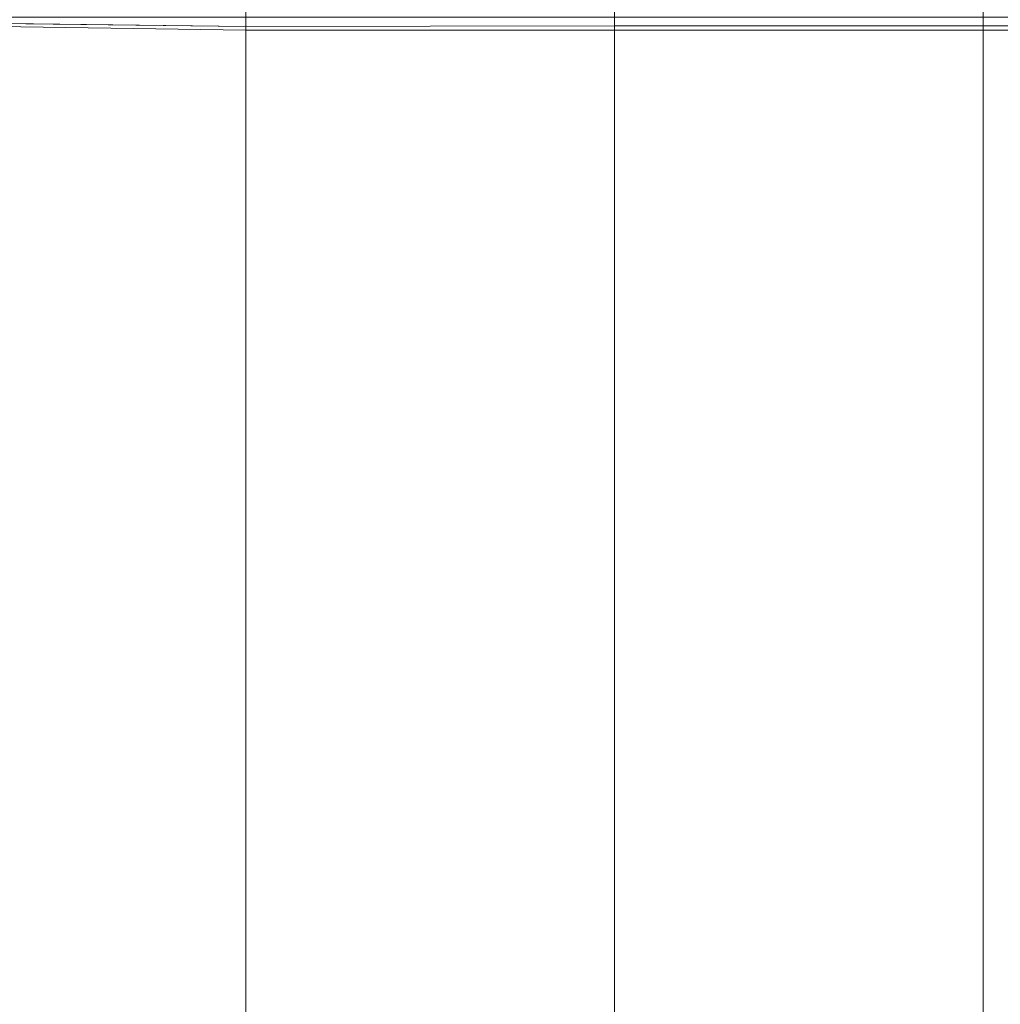
# Model space of a CAD drawing. Units: inches. Extents: x -21.7 to 21.6, y -43.3 to 43.3.
# Drawn here: x -12.9 to -10.2, y -35 to -32.4 of the extents above; entities that cross this region are included whole.
import ezdxf

# ---------------------------------------------------------------- set-up
doc = ezdxf.new("R2010")
doc.units = ezdxf.units.IN
doc.header["$MEASUREMENT"] = 0
doc.layers.add('SEAT-CUSHIONFABRIC', color=5, linetype='Continuous', lineweight=9)
doc.layers.add('SEAT-SEATFABRIC', color=5, linetype='Continuous', lineweight=9)

msp = doc.modelspace()

# ---------------------------------------------------------------- linework, layer by layer
at = {"layer": 'SEAT-CUSHIONFABRIC'}
for points, invisible_edges in [([(-12.2588, -32.2906, 20.8169), (-12.2588, -32.404, 21.6147), (-11.2588, -31.8307, 21.1795)], 14), ([(-11.2588, -31.8307, 21.1795), (-12.2588, -32.404, 21.6147), (-11.2588, -31.8967, 21.7628)], 3), ([(-11.2588, -31.8967, 21.7628), (-12.2588, -32.404, 21.6147), (-11.2588, -31.9728, 22.3573)], 3), ([(-12.2588, -32.5308, 22.4257), (-11.2588, -31.9728, 22.3573), (-12.2588, -32.404, 21.6147)], 3), ([(-11.2588, -31.9728, 22.3573), (-12.2588, -32.5308, 22.4257), (-11.2588, -32.0553, 22.9382)], 3), ([(-11.2588, -32.0553, 22.9382), (-12.2588, -32.5308, 22.4257), (-12.2588, -32.666, 23.2259)], 13), ([(-11.2588, -32.0553, 22.9382), (-12.2588, -32.666, 23.2259), (-11.2588, -32.1465, 23.5283)], 3), ([(-8.2588, -32.2021, 26.8801), (-8.2588, -32.0677, 26.2701), (-10.2588, -32.4191, 26.5016)], 14), ([(-10.2588, -32.4191, 26.5016), (-8.2588, -32.0677, 26.2701), (-10.2588, -32.2945, 25.9155)], 3), ([(-12.2588, -32.666, 23.2259), (-12.2588, -32.8108, 24.0274), (-11.2588, -32.1465, 23.5283)], 14), ([(-11.2588, -32.2437, 24.1101), (-11.2588, -32.1465, 23.5283), (-12.2588, -32.8108, 24.0274)], 14), ([(-12.2588, -32.1882, 20.0022), (-12.4037, -32.2685, 19.5629), (-12.392, -32.4017, 20.6739)], 15), ([(-12.2588, -32.1882, 20.0022), (-12.392, -32.4017, 20.6739), (-12.2588, -32.2906, 20.8169)], 3), ([(-10.2588, -32.1773, 25.3277), (-11.2588, -32.3482, 24.695), (-11.2588, -32.4589, 25.2776)], 13), ([(-11.2588, -32.4589, 25.2776), (-10.2588, -32.2945, 25.9155), (-10.2588, -32.1773, 25.3277)], 13), ([(-10.2588, -32.4191, 26.5016), (-10.2588, -32.5511, 27.0862), (-8.2588, -32.2021, 26.8801)], 14), ([(-8.2588, -32.2021, 26.8801), (-10.2588, -32.5511, 27.0862), (-8.2588, -32.3457, 27.488)], 3), ([(-11.2588, -32.3482, 24.695), (-11.2588, -32.2437, 24.1101), (-12.2588, -32.8108, 24.0274)], 14), ([(-12.4037, -32.2685, 19.5629), (-12.5586, -32.3394, 19.0406), (-12.5213, -32.4805, 20.3523)], 15), ([(-12.4037, -32.2685, 19.5629), (-12.5213, -32.4805, 20.3523), (-12.392, -32.4017, 20.6739)], 15), ([(-13.2588, -32.3499, 16.1947), (-12.2588, -32.2743, 16.0666), (-12.2588, -32.3966, 16.0406)], 12), ([(-12.9659, -32.3483, 16.8067), (-12.8878, -32.4163, 17.7177), (-12.8264, -32.2952, 16.8688)], 15), ([(-12.7141, -32.2999, 17.6345), (-12.8264, -32.2952, 16.8688), (-12.8878, -32.4163, 17.7177)], 15), ([(-12.392, -32.4017, 20.6739), (-12.2588, -32.404, 21.6147), (-12.2588, -32.2906, 20.8169)], 13), ([(-10.2588, -32.2945, 25.9155), (-11.2588, -32.4589, 25.2776), (-11.2588, -32.5759, 25.8585)], 13), ([(-11.2588, -32.5759, 25.8585), (-10.2588, -32.4191, 26.5016), (-10.2588, -32.2945, 25.9155)], 13), ([(-12.8878, -32.4163, 17.7177), (-12.7581, -32.4564, 18.7049), (-12.7141, -32.2999, 17.6345)], 15), ([(-12.6413, -32.3204, 18.3139), (-12.7141, -32.2999, 17.6345), (-12.7581, -32.4564, 18.7049)], 15), ([(-12.7581, -32.4564, 18.7049), (-12.5586, -32.3394, 19.0406), (-12.6413, -32.3204, 18.3139)], 15), ([(-12.2588, -32.3966, 16.0406), (-13.2588, -32.3812, 16.1881), (-13.2588, -32.3499, 16.1947)], 12), ([(13.066, -32.3306, 15.7846), (13.066, -32.3811, 15.7939), (-13.0088, -32.3811, 15.7939), (-13.0088, -32.3306, 15.7846)], 10), ([(-12.687, -32.5703, 19.9175), (-12.5586, -32.3394, 19.0406), (-12.7581, -32.4564, 18.7049)], 15), ([(-12.5213, -32.4805, 20.3523), (-12.5586, -32.3394, 19.0406), (-12.687, -32.5703, 19.9175)], 15), ([(-12.2588, -32.8108, 24.0274), (-12.2588, -32.9648, 24.8313), (-11.2588, -32.3482, 24.695)], 14), ([(-11.2588, -32.4589, 25.2776), (-11.2588, -32.3482, 24.695), (-12.2588, -32.9648, 24.8313)], 14), ([(-8.2588, -32.3457, 27.488), (-10.2588, -32.5511, 27.0862), (-10.2588, -32.6905, 27.6695)], 13), ([(-8.2588, -32.3457, 27.488), (-10.2588, -32.6905, 27.6695), (-8.2588, -32.4982, 28.0927)], 3), ([(-12.2588, -32.3966, 16.0406), (-12.2588, -32.3863, 15.9924), (-13.2588, -32.3743, 16.1558)], 12), ([(-13.2588, -32.3743, 16.1558), (-13.2588, -32.3812, 16.1881), (-12.2588, -32.3966, 16.0406)], 12), ([(-12.9409, -32.3782, 16.1039), (-12.8687, -32.531, 16.3919), (-13.0638, -32.4857, 16.4201)], 15), ([(13.066, -32.4097, 16.1566), (13.066, -32.3612, 16.1737), (-13.0088, -32.3612, 16.1737), (-13.0088, -32.4097, 16.1566)], 8), ([(-12.8687, -32.531, 16.3919), (-12.9409, -32.3782, 16.1039), (-12.8349, -32.3794, 16.0865)], 13), ([(-12.7319, -32.6021, 16.4445), (-12.8687, -32.531, 16.3919), (-12.8349, -32.3794, 16.0865)], 15), ([(-12.8349, -32.3794, 16.0865), (-12.6909, -32.3811, 16.063), (-12.7319, -32.6021, 16.4445)], 14), ([(13.066, -32.3811, 15.7939), (13.066, -32.4275, 15.8161), (-13.0088, -32.4275, 15.8161), (-13.0088, -32.3811, 15.7939)], 10), ([(-12.5952, -32.619, 16.3702), (-12.7319, -32.6021, 16.4445), (-12.6909, -32.3811, 16.063)], 15), ([(-12.5468, -32.3829, 16.0395), (-12.5952, -32.619, 16.3702), (-12.6909, -32.3811, 16.063)], 3), ([(-12.4629, -32.505, 16.1251), (-12.5952, -32.619, 16.3702), (-12.5468, -32.3829, 16.0395)], 15), ([(-12.4028, -32.3846, 16.0159), (-12.4629, -32.505, 16.1251), (-12.5468, -32.3829, 16.0395)], 3), ([(-12.5326, -32.699, 21.6881), (-12.392, -32.4017, 20.6739), (-12.5213, -32.4805, 20.3523)], 15), ([(-12.5326, -32.699, 21.6881), (-12.4185, -32.6282, 21.9821), (-12.392, -32.4017, 20.6739)], 15), ([(-12.3585, -32.5232, 16.1023), (-12.4629, -32.505, 16.1251), (-12.4028, -32.3846, 16.0159)], 15), ([(-12.2588, -32.404, 21.6147), (-12.392, -32.4017, 20.6739), (-12.4185, -32.6282, 21.9821)], 15), ([(-12.2588, -32.404, 21.6147), (-12.4185, -32.6282, 21.9821), (-12.2588, -32.5308, 22.4257)], 3), ([(-12.2588, -32.3863, 15.9924), (-12.3585, -32.5232, 16.1023), (-12.4028, -32.3846, 16.0159)], 3), ([(-12.2588, -32.3863, 15.9924), (-12.2588, -32.6273, 16.2671), (-12.3585, -32.5232, 16.1023)], 14), ([(-2.4714, -32.384, 15.9817), (-4.9714, -32.3841, 15.9818), (-12.2588, -32.3966, 16.0406)], 14), ([(-2.4714, -32.384, 15.9817), (-12.2588, -32.3966, 16.0406), (0.0286, -32.384, 15.9816)], 3), ([(-12.2588, -32.3966, 16.0406), (12.316, -32.3966, 16.0406), (0.0286, -32.384, 15.9816)], 14), ([(-12.2588, -32.3966, 16.0406), (-4.9714, -32.3841, 15.9818), (-7.4714, -32.3841, 15.9822)], 13), ([(-7.4714, -32.3841, 15.9822), (-8.2588, -32.3843, 15.9829), (-12.2588, -32.3966, 16.0406)], 14), ([(-10.2588, -32.3845, 15.9839), (-12.2588, -32.3966, 16.0406), (-8.2588, -32.3843, 15.9829)], 3), ([(-10.2588, -32.3845, 15.9839), (-11.2588, -32.3848, 15.9854), (-12.2588, -32.3966, 16.0406)], 14), ([(-12.2588, -32.3863, 15.9924), (-12.2588, -32.3966, 16.0406), (-11.2588, -32.3848, 15.9854)], 2), ([(-11.2588, -32.636, 16.1255), (-12.2588, -32.3863, 15.9924), (-11.2588, -32.3848, 15.9854)], 1), ([(-12.2588, -32.3863, 15.9924), (-11.2588, -32.636, 16.1255), (-12.2588, -32.6468, 16.2893)], 3), ([(-11.2588, -32.3848, 15.9854), (-10.2588, -32.3845, 15.9839), (-10.2588, -32.9221, 16.2127)], 12), ([(-10.2588, -32.9221, 16.2127), (-11.2588, -32.8871, 16.2657), (-11.2588, -32.3848, 15.9854)], 13), ([(-10.2588, -32.3845, 15.9839), (-8.2588, -32.3843, 15.9829), (-8.2588, -32.9643, 16.1737)], 12), ([(-8.2588, -32.9643, 16.1737), (-10.2588, -32.9221, 16.2127), (-10.2588, -32.3845, 15.9839)], 13), ([(13.066, -32.452, 16.1275), (13.066, -32.4097, 16.1566), (-13.0088, -32.4097, 16.1566), (-13.0088, -32.452, 16.1275)], 10), ([(13.066, -32.4275, 15.8161), (13.066, -32.4666, 15.8494), (-13.0088, -32.4666, 15.8494), (-13.0088, -32.4275, 15.8161)], 10), ([(-12.7581, -32.4564, 18.7049), (-12.8878, -32.4163, 17.7177), (-12.9069, -32.5663, 18.6756)], 15), ([(-11.2588, -32.8289, 27.018), (-10.2588, -32.4191, 26.5016), (-11.2588, -32.6994, 26.4393)], 3), ([(-10.2588, -32.5511, 27.0862), (-10.2588, -32.4191, 26.5016), (-11.2588, -32.8289, 27.018)], 14), ([(-11.2588, -32.6994, 26.4393), (-10.2588, -32.4191, 26.5016), (-11.2588, -32.5759, 25.8585)], 3), ([(13.066, -32.4854, 16.0884), (13.066, -32.452, 16.1275), (-13.0088, -32.452, 16.1275), (-13.0088, -32.4854, 16.0884)], 10), ([(-12.9069, -32.5663, 18.6756), (-12.8341, -32.6618, 19.6626), (-12.7581, -32.4564, 18.7049)], 15), ([(-12.8341, -32.6618, 19.6626), (-12.687, -32.5703, 19.9175), (-12.7581, -32.4564, 18.7049)], 15), ([(-11.2588, -32.4589, 25.2776), (-12.2588, -32.9648, 24.8313), (-12.2588, -33.1258, 25.6276)], 13), ([(-12.2588, -33.1258, 25.6276), (-11.2588, -32.5759, 25.8585), (-11.2588, -32.4589, 25.2776)], 13), ([(-12.8687, -32.531, 16.3919), (-12.9547, -32.6673, 16.8591), (-13.0638, -32.4857, 16.4201)], 15), ([(13.066, -32.4666, 15.8494), (13.066, -32.4957, 15.8918), (-13.0088, -32.4957, 15.8918), (-13.0088, -32.4666, 15.8494)], 10), ([(13.066, -32.5075, 16.042), (13.066, -32.4854, 16.0884), (-13.0088, -32.4854, 16.0884), (-13.0088, -32.5075, 16.042)], 10), ([(-12.5213, -32.4805, 20.3523), (-12.687, -32.5703, 19.9175), (-12.6447, -32.7556, 21.3373)], 15), ([(-12.5326, -32.699, 21.6881), (-12.5213, -32.4805, 20.3523), (-12.6447, -32.7556, 21.3373)], 15), ([(-13.0088, -32.5128, 15.9402), (-13.0088, -32.4957, 15.8918), (13.066, -32.4957, 15.8918), (13.066, -32.5128, 15.9402)], 10), ([(13.066, -32.5169, 15.9915), (13.066, -32.5075, 16.042), (-13.0088, -32.5075, 16.042), (-13.0088, -32.5169, 15.9915)], 10), ([(13.066, -32.5128, 15.9402), (13.066, -32.5169, 15.9915), (-13.0088, -32.5169, 15.9915), (-13.0088, -32.5128, 15.9402)], 10), ([(-12.5952, -32.619, 16.3702), (-12.4629, -32.505, 16.1251), (-12.4164, -32.6852, 16.3492)], 15), ([(-12.3585, -32.5232, 16.1023), (-12.4164, -32.6852, 16.3492), (-12.4629, -32.505, 16.1251)], 15), ([(-10.2588, -32.6905, 27.6695), (-10.2588, -32.8371, 28.2494), (-8.2588, -32.4982, 28.0927)], 14), ([(-8.2588, -32.4982, 28.0927), (-10.2588, -32.8371, 28.2494), (-8.2588, -32.6609, 28.6972)], 3), ([(-12.7704, -32.7799, 16.9277), (-12.9547, -32.6673, 16.8591), (-12.8687, -32.531, 16.3919)], 15), ([(-12.8687, -32.531, 16.3919), (-12.7319, -32.6021, 16.4445), (-12.7704, -32.7799, 16.9277)], 15), ([(-12.2588, -32.5308, 22.4257), (-12.4203, -32.9102, 23.588), (-12.2588, -32.666, 23.2259)], 3), ([(-12.4185, -32.6282, 21.9821), (-12.4203, -32.9102, 23.588), (-12.2588, -32.5308, 22.4257)], 15), ([(-12.4164, -32.6852, 16.3492), (-12.3585, -32.5232, 16.1023), (-12.2588, -32.6273, 16.2671)], 15), ([(-13.0009, -32.7821, 19.5195), (-12.8341, -32.6618, 19.6626), (-12.9069, -32.5663, 18.6756)], 15), ([(-11.2588, -32.9644, 27.594), (-10.2588, -32.5511, 27.0862), (-11.2588, -32.8289, 27.018)], 3), ([(-10.2588, -32.5511, 27.0862), (-11.2588, -32.9644, 27.594), (-10.2588, -32.6905, 27.6695)], 3), ([(-12.687, -32.5703, 19.9175), (-12.8341, -32.6618, 19.6626), (-12.8156, -32.8553, 20.9197)], 15), ([(-12.8156, -32.8553, 20.9197), (-12.6447, -32.7556, 21.3373), (-12.687, -32.5703, 19.9175)], 15), ([(-11.2588, -32.5759, 25.8585), (-12.2588, -33.1258, 25.6276), (-12.2588, -33.2953, 26.4251)], 13), ([(-12.2588, -33.2953, 26.4251), (-11.2588, -32.6994, 26.4393), (-11.2588, -32.5759, 25.8585)], 13), ([(-12.6312, -32.9025, 17.0491), (-12.7704, -32.7799, 16.9277), (-12.7319, -32.6021, 16.4445)], 15), ([(-12.6312, -32.9025, 17.0491), (-12.7319, -32.6021, 16.4445), (-12.5952, -32.619, 16.3702)], 15), ([(-12.6312, -32.9025, 17.0491), (-12.5952, -32.619, 16.3702), (-12.4896, -32.9464, 16.9501)], 15), ([(-12.5952, -32.619, 16.3702), (-12.4164, -32.6852, 16.3492), (-12.4896, -32.9464, 16.9501)], 15), ([(-12.5654, -32.9183, 22.755), (-12.4203, -32.9102, 23.588), (-12.4185, -32.6282, 21.9821)], 15), ([(-12.5654, -32.9183, 22.755), (-12.4185, -32.6282, 21.9821), (-12.5326, -32.699, 21.6881)], 15), ([(-12.4164, -32.6852, 16.3492), (-12.2588, -32.6273, 16.2671), (-12.2588, -32.9072, 16.5862)], 13), ([(-11.2588, -32.636, 16.1255), (-11.2588, -32.8871, 16.2657), (-12.2588, -32.6468, 16.2893)], 14), ([(-11.2588, -32.8871, 16.2657), (-12.2588, -32.9072, 16.5862), (-12.2588, -32.6468, 16.2893)], 13), ([(-12.9555, -32.9429, 20.6483), (-12.8341, -32.6618, 19.6626), (-13.0009, -32.7821, 19.5195)], 15), ([(-12.8341, -32.6618, 19.6626), (-12.9555, -32.9429, 20.6483), (-12.8156, -32.8553, 20.9197)], 15), ([(-12.8939, -32.9359, 17.6219), (-12.9547, -32.6673, 16.8591), (-12.7704, -32.7799, 16.9277)], 15), ([(-12.4203, -32.9102, 23.588), (-12.2588, -32.8108, 24.0274), (-12.2588, -32.666, 23.2259)], 13), ([(-8.2588, -32.6609, 28.6972), (-10.2588, -32.8371, 28.2494), (-10.2588, -32.9918, 28.8286)], 13), ([(-8.2588, -32.6609, 28.6972), (-10.2588, -32.9918, 28.8286), (-8.2588, -32.8326, 29.2964)], 3), ([(-12.6447, -32.7556, 21.3373), (-12.5654, -32.9183, 22.755), (-12.5326, -32.699, 21.6881)], 15), ([(-12.4164, -32.6852, 16.3492), (-12.3698, -33.0726, 17.0666), (-12.4896, -32.9464, 16.9501)], 15), ([(-12.4164, -32.6852, 16.3492), (-12.2588, -32.9072, 16.5862), (-12.3698, -33.0726, 17.0666)], 15), ([(-11.2588, -32.6994, 26.4393), (-12.2588, -33.2953, 26.4251), (-11.2588, -32.8289, 27.018)], 3), ([(-10.2588, -32.6905, 27.6695), (-11.2588, -32.9644, 27.594), (-11.2588, -33.1071, 28.172)], 13), ([(-10.2588, -32.6905, 27.6695), (-11.2588, -33.1071, 28.172), (-10.2588, -32.8371, 28.2494)], 3), ([(-12.7704, -32.7799, 16.9277), (-12.7913, -33.0576, 17.7987), (-12.8939, -32.9359, 17.6219)], 15), ([(-12.6447, -32.7556, 21.3373), (-12.8156, -32.8553, 20.9197), (-12.7514, -33.1194, 22.7505)], 15), ([(-12.6836, -33.1133, 17.7389), (-12.7913, -33.0576, 17.7987), (-12.7704, -32.7799, 16.9277)], 15), ([(-12.6312, -32.9025, 17.0491), (-12.6836, -33.1133, 17.7389), (-12.7704, -32.7799, 16.9277)], 15), ([(-12.5654, -32.9183, 22.755), (-12.6447, -32.7556, 21.3373), (-12.7514, -33.1194, 22.7505)], 15), ([(-12.3759, -33.1728, 25.2016), (-12.2588, -32.8108, 24.0274), (-12.4203, -32.9102, 23.588)], 15), ([(-12.3759, -33.1728, 25.2016), (-12.2588, -32.9648, 24.8313), (-12.2588, -32.8108, 24.0274)], 13), ([(-11.2588, -32.9644, 27.594), (-11.2588, -32.8289, 27.018), (-12.2588, -33.4733, 27.2233)], 14), ([(-12.2588, -33.4733, 27.2233), (-11.2588, -32.8289, 27.018), (-12.2588, -33.2953, 26.4251)], 3), ([(-10.2588, -32.9918, 28.8286), (-10.2588, -33.1548, 29.4062), (-8.2588, -32.8326, 29.2964)], 14), ([(-8.2588, -33.0147, 29.8926), (-8.2588, -32.8326, 29.2964), (-10.2588, -33.1548, 29.4062)], 14), ([(-12.9555, -32.9429, 20.6483), (-12.9278, -33.194, 22.1449), (-12.8156, -32.8553, 20.9197)], 15), ([(-12.9278, -33.194, 22.1449), (-12.7514, -33.1194, 22.7505), (-12.8156, -32.8553, 20.9197)], 15), ([(-11.2588, -33.2546, 28.7414), (-10.2588, -32.8371, 28.2494), (-11.2588, -33.1071, 28.172)], 3), ([(-11.2588, -33.2546, 28.7414), (-10.2588, -32.9918, 28.8286), (-10.2588, -32.8371, 28.2494)], 13), ([(-11.2588, -32.8871, 16.2657), (-11.2588, -33.2496, 16.73), (-12.2588, -32.9072, 16.5862)], 14), ([(-10.2588, -33.3273, 16.6522), (-11.2588, -33.2496, 16.73), (-11.2588, -32.8871, 16.2657)], 13), ([(-10.2588, -32.9221, 16.2127), (-10.2588, -33.3273, 16.6522), (-11.2588, -32.8871, 16.2657)], 14), ([(-12.6312, -32.9025, 17.0491), (-12.54, -33.19, 17.6644), (-12.6836, -33.1133, 17.7389)], 15), ([(-12.54, -33.19, 17.6644), (-12.6312, -32.9025, 17.0491), (-12.4896, -32.9464, 16.9501)], 15), ([(-12.5654, -32.9183, 22.755), (-12.5343, -33.1128, 23.9847), (-12.4203, -32.9102, 23.588)], 15), ([(-12.4203, -32.9102, 23.588), (-12.5343, -33.1128, 23.9847), (-12.4993, -33.3085, 25.1728)], 15), ([(-12.4203, -32.9102, 23.588), (-12.4993, -33.3085, 25.1728), (-12.3759, -33.1728, 25.2016)], 15), ([(-12.2588, -32.9072, 16.5862), (-12.2588, -33.2554, 17.3105), (-12.3698, -33.0726, 17.0666)], 14), ([(-11.2588, -33.2496, 16.73), (-12.2588, -33.2554, 17.3105), (-12.2588, -32.9072, 16.5862)], 13), ([(-12.8939, -32.9359, 17.6219), (-12.7992, -33.2541, 18.4763), (-12.9619, -33.1618, 18.6008)], 15), ([(-12.7992, -33.2541, 18.4763), (-12.8939, -32.9359, 17.6219), (-12.7913, -33.0576, 17.7987)], 15), ([(-12.6559, -33.2486, 23.9791), (-12.5654, -32.9183, 22.755), (-12.7514, -33.1194, 22.7505)], 15), ([(-12.5343, -33.1128, 23.9847), (-12.5654, -32.9183, 22.755), (-12.6559, -33.2486, 23.9791)], 15), ([(-8.2588, -33.4185, 16.5979), (-10.2588, -33.3273, 16.6522), (-10.2588, -32.9221, 16.2127)], 13), ([(-8.2588, -32.9643, 16.1737), (-8.2588, -33.4185, 16.5979), (-10.2588, -32.9221, 16.2127)], 14), ([(-12.4896, -32.9464, 16.9501), (-12.3963, -33.3069, 17.6936), (-12.54, -33.19, 17.6644)], 15), ([(-12.3698, -33.0726, 17.0666), (-12.3963, -33.3069, 17.6936), (-12.4896, -32.9464, 16.9501)], 15), ([(-12.2588, -33.1258, 25.6276), (-12.2588, -32.9648, 24.8313), (-12.3759, -33.1728, 25.2016)], 14), ([(-12.2588, -33.6575, 28.0118), (-11.2588, -32.9644, 27.594), (-12.2588, -33.4733, 27.2233)], 3), ([(-11.2588, -32.9644, 27.594), (-12.2588, -33.6575, 28.0118), (-11.2588, -33.1071, 28.172)], 3), ([(-11.2588, -33.4114, 29.3187), (-10.2588, -32.9918, 28.8286), (-11.2588, -33.2546, 28.7414)], 3), ([(-10.2588, -32.9918, 28.8286), (-11.2588, -33.4114, 29.3187), (-10.2588, -33.1548, 29.4062)], 3), ([(-10.2588, -33.326, 29.9802), (-8.2588, -33.0147, 29.8926), (-10.2588, -33.1548, 29.4062)], 3), ([(-8.2588, -33.0147, 29.8926), (-10.2588, -33.326, 29.9802), (-8.2588, -33.2087, 30.4882)], 3), ([(-12.7992, -33.2541, 18.4763), (-12.7913, -33.0576, 17.7987), (-12.6836, -33.1133, 17.7389)], 15), ([(-12.3963, -33.3069, 17.6936), (-12.3698, -33.0726, 17.0666), (-12.2588, -33.2554, 17.3105)], 15), ([(-12.8873, -33.4805, 23.8358), (-12.7514, -33.1194, 22.7505), (-12.9278, -33.194, 22.1449)], 15), ([(-12.7514, -33.1194, 22.7505), (-12.8873, -33.4805, 23.8358), (-12.7715, -33.3577, 23.8729)], 15), ([(-12.6397, -33.4466, 18.6883), (-12.7992, -33.2541, 18.4763), (-12.6836, -33.1133, 17.7389)], 15), ([(-12.7514, -33.1194, 22.7505), (-12.7715, -33.3577, 23.8729), (-12.6559, -33.2486, 23.9791)], 15), ([(-12.6397, -33.4466, 18.6883), (-12.6836, -33.1133, 17.7389), (-12.54, -33.19, 17.6644)], 15), ([(-12.6299, -33.4828, 25.2915), (-12.5343, -33.1128, 23.9847), (-12.6559, -33.2486, 23.9791)], 15), ([(-12.4993, -33.3085, 25.1728), (-12.5343, -33.1128, 23.9847), (-12.6299, -33.4828, 25.2915)], 15), ([(-12.3759, -33.1728, 25.2016), (-12.2588, -33.2953, 26.4251), (-12.2588, -33.1258, 25.6276)], 13), ([(-11.2588, -33.2546, 28.7414), (-11.2588, -33.1071, 28.172), (-12.2588, -33.6575, 28.0118)], 14), ([(-12.9619, -33.1618, 18.6008), (-12.8663, -33.5317, 19.7016), (-12.9828, -33.4258, 19.6993)], 15), ([(-12.7992, -33.2541, 18.4763), (-12.8663, -33.5317, 19.7016), (-12.9619, -33.1618, 18.6008)], 15), ([(-12.4186, -33.5591, 26.7878), (-12.3759, -33.1728, 25.2016), (-12.4993, -33.3085, 25.1728)], 15), ([(-12.4186, -33.5591, 26.7878), (-12.2588, -33.2953, 26.4251), (-12.3759, -33.1728, 25.2016)], 15), ([(-11.2588, -33.5723, 29.8825), (-10.2588, -33.1548, 29.4062), (-11.2588, -33.4114, 29.3187)], 3), ([(-10.2588, -33.1548, 29.4062), (-11.2588, -33.5723, 29.8825), (-10.2588, -33.326, 29.9802)], 3), ([(-12.4854, -33.5112, 18.4818), (-12.6397, -33.4466, 18.6883), (-12.54, -33.19, 17.6644)], 15), ([(-12.4854, -33.5112, 18.4818), (-12.54, -33.19, 17.6644), (-12.3963, -33.3069, 17.6936)], 15), ([(-10.2588, -33.5059, 30.5502), (-8.2588, -33.2087, 30.4882), (-10.2588, -33.326, 29.9802)], 3), ([(-10.2588, -33.5059, 30.5502), (-8.2588, -33.414, 31.0778), (-8.2588, -33.2087, 30.4882)], 13), ([(-12.6878, -33.7121, 19.7585), (-12.8663, -33.5317, 19.7016), (-12.7992, -33.2541, 18.4763)], 15), ([(-12.7992, -33.2541, 18.4763), (-12.6397, -33.4466, 18.6883), (-12.6878, -33.7121, 19.7585)], 15), ([(-12.6559, -33.2486, 23.9791), (-12.7715, -33.3577, 23.8729), (-12.7606, -33.5956, 25.1118)], 15), ([(-12.6299, -33.4828, 25.2915), (-12.6559, -33.2486, 23.9791), (-12.7606, -33.5956, 25.1118)], 15), ([(-12.2588, -33.2554, 17.3105), (-12.2588, -33.5562, 18.0674), (-12.3963, -33.3069, 17.6936)], 14), ([(-11.2588, -33.5529, 17.2416), (-12.2588, -33.2554, 17.3105), (-11.2588, -33.2496, 16.73)], 3), ([(-12.2588, -33.8529, 28.8095), (-11.2588, -33.2546, 28.7414), (-12.2588, -33.6575, 28.0118)], 3), ([(-12.2588, -33.8529, 28.8095), (-11.2588, -33.4114, 29.3187), (-11.2588, -33.2546, 28.7414)], 13), ([(-11.2588, -33.8175, 17.7667), (-12.2588, -33.5562, 18.0674), (-12.2588, -33.2554, 17.3105)], 13), ([(-11.2588, -33.5529, 17.2416), (-11.2588, -33.8175, 17.7667), (-12.2588, -33.2554, 17.3105)], 14), ([(-10.2588, -33.6619, 17.1474), (-11.2588, -33.5529, 17.2416), (-11.2588, -33.2496, 16.73)], 13), ([(-11.2588, -33.2496, 16.73), (-10.2588, -33.3273, 16.6522), (-10.2588, -33.6619, 17.1474)], 13), ([(-12.5529, -33.6071, 26.3), (-12.4993, -33.3085, 25.1728), (-12.6299, -33.4828, 25.2915)], 15), ([(-12.5529, -33.6071, 26.3), (-12.4186, -33.5591, 26.7878), (-12.4993, -33.3085, 25.1728)], 15), ([(-12.3963, -33.3069, 17.6936), (-12.3648, -33.6063, 18.4599), (-12.4854, -33.5112, 18.4818)], 15), ([(-12.2588, -33.4733, 27.2233), (-12.2588, -33.2953, 26.4251), (-12.4186, -33.5591, 26.7878)], 14), ([(-12.2588, -33.5562, 18.0674), (-12.3648, -33.6063, 18.4599), (-12.3963, -33.3069, 17.6936)], 15), ([(-11.2588, -33.7446, 30.4566), (-10.2588, -33.326, 29.9802), (-11.2588, -33.5723, 29.8825)], 3), ([(-10.2588, -33.5059, 30.5502), (-10.2588, -33.326, 29.9802), (-11.2588, -33.7446, 30.4566)], 14), ([(-10.2588, -33.3273, 16.6522), (-8.2588, -33.795, 17.0947), (-10.2588, -33.6619, 17.1474)], 3), ([(-8.2588, -33.795, 17.0947), (-10.2588, -33.3273, 16.6522), (-8.2588, -33.4185, 16.5979)], 3), ([(-12.8879, -33.7443, 25.1242), (-12.7606, -33.5956, 25.1118), (-12.7715, -33.3577, 23.8729)], 15), ([(-12.7715, -33.3577, 23.8729), (-12.8873, -33.4805, 23.8358), (-12.8879, -33.7443, 25.1242)], 15), ([(-11.2588, -33.4114, 29.3187), (-12.2588, -33.8529, 28.8095), (-12.2588, -34.0543, 29.5935)], 13), ([(-11.2588, -33.5723, 29.8825), (-11.2588, -33.4114, 29.3187), (-12.2588, -34.0543, 29.5935)], 14), ([(-8.2588, -33.414, 31.0778), (-10.2588, -33.5059, 30.5502), (-10.2588, -33.6954, 31.1166)], 13), ([(-10.2588, -33.6954, 31.1166), (-8.2588, -33.6319, 31.6617), (-8.2588, -33.414, 31.0778)], 13), ([(-12.9235, -33.6835, 20.5152), (-12.9828, -33.4258, 19.6993), (-12.8663, -33.5317, 19.7016)], 15), ([(-12.5397, -33.7952, 19.561), (-12.6878, -33.7121, 19.7585), (-12.6397, -33.4466, 18.6883)], 15), ([(-12.4854, -33.5112, 18.4818), (-12.5397, -33.7952, 19.561), (-12.6397, -33.4466, 18.6883)], 15), ([(-12.2588, -33.6575, 28.0118), (-12.2588, -33.4733, 27.2233), (-12.4186, -33.5591, 26.7878)], 14), ([(-12.7093, -33.8252, 26.4753), (-12.6299, -33.4828, 25.2915), (-12.7606, -33.5956, 25.1118)], 15), ([(-12.7093, -33.8252, 26.4753), (-12.5529, -33.6071, 26.3), (-12.6299, -33.4828, 25.2915)], 15), ([(-12.4251, -33.7801, 19.158), (-12.5397, -33.7952, 19.561), (-12.4854, -33.5112, 18.4818)], 15), ([(-12.4251, -33.7801, 19.158), (-12.4854, -33.5112, 18.4818), (-12.3648, -33.6063, 18.4599)], 15), ([(-11.2588, -33.9219, 31.0175), (-10.2588, -33.5059, 30.5502), (-11.2588, -33.7446, 30.4566)], 3), ([(-10.2588, -33.5059, 30.5502), (-11.2588, -33.9219, 31.0175), (-10.2588, -33.6954, 31.1166)], 3), ([(-12.7595, -33.937, 20.8753), (-12.9235, -33.6835, 20.5152), (-12.8663, -33.5317, 19.7016)], 15), ([(-12.8663, -33.5317, 19.7016), (-12.6878, -33.7121, 19.7585), (-12.7595, -33.937, 20.8753)], 15), ([(-10.2588, -33.9554, 17.6684), (-11.2588, -33.8175, 17.7667), (-11.2588, -33.5529, 17.2416)], 13), ([(-10.2588, -33.9554, 17.6684), (-11.2588, -33.5529, 17.2416), (-10.2588, -33.6619, 17.1474)], 3), ([(-12.4186, -33.5591, 26.7878), (-12.5632, -33.8963, 27.5486), (-12.4479, -33.8634, 27.9731)], 15), ([(-12.4186, -33.5591, 26.7878), (-12.5529, -33.6071, 26.3), (-12.5632, -33.8963, 27.5486)], 15), ([(-12.2588, -33.6575, 28.0118), (-12.4186, -33.5591, 26.7878), (-12.4479, -33.8634, 27.9731)], 15), ([(-12.2588, -33.8288, 18.8387), (-12.3648, -33.6063, 18.4599), (-12.2588, -33.5562, 18.0674)], 3), ([(-11.2588, -34.0602, 18.3073), (-12.2588, -33.8288, 18.8387), (-12.2588, -33.5562, 18.0674)], 13), ([(-11.2588, -33.8175, 17.7667), (-11.2588, -34.0602, 18.3073), (-12.2588, -33.5562, 18.0674)], 14), ([(-12.2588, -34.0543, 29.5935), (-12.2588, -34.268, 30.3845), (-11.2588, -33.5723, 29.8825)], 14), ([(-12.2588, -34.268, 30.3845), (-11.2588, -33.7446, 30.4566), (-11.2588, -33.5723, 29.8825)], 13), ([(-12.8762, -34.0181, 26.4791), (-12.7606, -33.5956, 25.1118), (-12.8879, -33.7443, 25.1242)], 15), ([(-12.8762, -34.0181, 26.4791), (-12.7093, -33.8252, 26.4753), (-12.7606, -33.5956, 25.1118)], 15), ([(-12.5632, -33.8963, 27.5486), (-12.5529, -33.6071, 26.3), (-12.7093, -33.8252, 26.4753)], 15), ([(-12.2588, -33.8288, 18.8387), (-12.4251, -33.7801, 19.158), (-12.3648, -33.6063, 18.4599)], 15), ([(-10.2588, -33.8965, 31.6813), (-8.2588, -33.6319, 31.6617), (-10.2588, -33.6954, 31.1166)], 3), ([(-10.2588, -33.8965, 31.6813), (-8.2588, -33.8645, 32.2399), (-8.2588, -33.6319, 31.6617)], 13), ([(-12.4479, -33.8634, 27.9731), (-12.2588, -33.8529, 28.8095), (-12.2588, -33.6575, 28.0118)], 13), ([(-8.2588, -34.1227, 17.6234), (-10.2588, -33.9554, 17.6684), (-10.2588, -33.6619, 17.1474)], 13), ([(-8.2588, -34.1227, 17.6234), (-10.2588, -33.6619, 17.1474), (-8.2588, -33.795, 17.0947)], 3), ([(-12.9235, -33.6835, 20.5152), (-12.7595, -33.937, 20.8753), (-12.8831, -33.949, 21.4373)], 15), ([(-12.7595, -33.937, 20.8753), (-12.6878, -33.7121, 19.7585), (-12.6333, -34.021, 20.7059)], 15), ([(-12.5397, -33.7952, 19.561), (-12.6333, -34.021, 20.7059), (-12.6878, -33.7121, 19.7585)], 15), ([(-11.2588, -34.1105, 31.5817), (-10.2588, -33.6954, 31.1166), (-11.2588, -33.9219, 31.0175)], 3), ([(-11.2588, -34.1105, 31.5817), (-10.2588, -33.8965, 31.6813), (-10.2588, -33.6954, 31.1166)], 13), ([(-11.2588, -33.9219, 31.0175), (-11.2588, -33.7446, 30.4566), (-12.2588, -34.268, 30.3845)], 14), ([(-12.6333, -34.021, 20.7059), (-12.5397, -33.7952, 19.561), (-12.5072, -34.1813, 20.823)], 15), ([(-12.5397, -33.7952, 19.561), (-12.4251, -33.7801, 19.158), (-12.3955, -34.067, 20.0147)], 15), ([(-12.5397, -33.7952, 19.561), (-12.3955, -34.067, 20.0147), (-12.5072, -34.1813, 20.823)], 15), ([(-12.4251, -33.7801, 19.158), (-12.2588, -34.0748, 19.5973), (-12.3955, -34.067, 20.0147)], 15), ([(-12.2588, -33.8288, 18.8387), (-12.2588, -34.0748, 19.5973), (-12.4251, -33.7801, 19.158)], 14), ([(-11.2588, -33.8175, 17.7667), (-10.2588, -34.2208, 18.2044), (-11.2588, -34.0602, 18.3073)], 3), ([(-11.2588, -33.8175, 17.7667), (-10.2588, -33.9554, 17.6684), (-10.2588, -34.2208, 18.2044)], 13), ([(-12.7538, -34.1767, 27.8271), (-12.7093, -33.8252, 26.4753), (-12.8762, -34.0181, 26.4791)], 15), ([(-12.5632, -33.8963, 27.5486), (-12.7093, -33.8252, 26.4753), (-12.7538, -34.1767, 27.8271)], 15), ([(-11.2588, -34.2867, 18.8603), (-12.2588, -34.0748, 19.5973), (-12.2588, -33.8288, 18.8387)], 13), ([(-11.2588, -34.2867, 18.8603), (-12.2588, -33.8288, 18.8387), (-11.2588, -34.0602, 18.3073)], 3), ([(-12.5632, -33.8963, 27.5486), (-12.4384, -34.1417, 29.1644), (-12.4479, -33.8634, 27.9731)], 15), ([(-12.4479, -33.8634, 27.9731), (-12.4384, -34.1417, 29.1644), (-12.2588, -33.8529, 28.8095)], 15), ([(-12.4384, -34.1417, 29.1644), (-12.2588, -34.0543, 29.5935), (-12.2588, -33.8529, 28.8095)], 13), ([(-8.2588, -33.8645, 32.2399), (-10.2588, -33.8965, 31.6813), (-10.2588, -34.1095, 32.2404)], 13), ([(-8.2588, -33.8645, 32.2399), (-10.2588, -34.1095, 32.2404), (-8.2588, -34.1146, 32.8121)], 3), ([(-12.6327, -34.3951, 29.3262), (-12.5632, -33.8963, 27.5486), (-12.7538, -34.1767, 27.8271)], 15), ([(-12.4384, -34.1417, 29.1644), (-12.5632, -33.8963, 27.5486), (-12.6327, -34.3951, 29.3262)], 15), ([(-10.2588, -33.8965, 31.6813), (-11.2588, -34.1105, 31.5817), (-11.2588, -34.3092, 32.1415)], 13), ([(-11.2588, -34.3092, 32.1415), (-10.2588, -34.1095, 32.2404), (-10.2588, -33.8965, 31.6813)], 13), ([(-11.2588, -33.9219, 31.0175), (-12.2588, -34.268, 30.3845), (-12.2588, -34.489, 31.1601)], 13), ([(-11.2588, -34.1105, 31.5817), (-11.2588, -33.9219, 31.0175), (-12.2588, -34.489, 31.1601)], 14), ([(-12.9641, -34.1716, 22.758), (-12.8831, -33.949, 21.4373), (-12.8282, -34.2852, 22.6042)], 15), ([(-12.8831, -33.949, 21.4373), (-12.7595, -33.937, 20.8753), (-12.8282, -34.2852, 22.6042)], 15), ([(-12.8282, -34.2852, 22.6042), (-12.7595, -33.937, 20.8753), (-12.6333, -34.4039, 22.2095)], 15), ([(-12.6333, -34.4039, 22.2095), (-12.7595, -33.937, 20.8753), (-12.6333, -34.021, 20.7059)], 15), ([(-8.2588, -34.1227, 17.6234), (-10.2588, -34.2208, 18.2044), (-10.2588, -33.9554, 17.6684)], 13), ([(-12.7538, -34.1767, 27.8271), (-12.8762, -34.0181, 26.4791), (-12.944, -34.46, 28.1316)], 15), ([(-12.6333, -34.4039, 22.2095), (-12.6333, -34.021, 20.7059), (-12.5072, -34.1813, 20.823)], 15), ([(-12.2588, -34.0543, 29.5935), (-12.4384, -34.1417, 29.1644), (-12.3849, -34.4188, 30.4483)], 15), ([(-12.2588, -34.0543, 29.5935), (-12.3849, -34.4188, 30.4483), (-12.2588, -34.268, 30.3845)], 3), ([(-11.2588, -34.2867, 18.8603), (-11.2588, -34.0602, 18.3073), (-10.2588, -34.4649, 18.7503)], 14), ([(-10.2588, -34.2208, 18.2044), (-10.2588, -34.4649, 18.7503), (-11.2588, -34.0602, 18.3073)], 14), ([(-12.3955, -34.067, 20.0147), (-12.3851, -34.3823, 21.094), (-12.5072, -34.1813, 20.823)], 15), ([(-12.3851, -34.3823, 21.094), (-12.3955, -34.067, 20.0147), (-12.2588, -34.3149, 20.3905)], 15), ([(-12.2588, -34.0748, 19.5973), (-12.2588, -34.3149, 20.3905), (-12.3955, -34.067, 20.0147)], 14), ([(-12.2588, -34.3149, 20.3905), (-12.2588, -34.0748, 19.5973), (-11.2588, -34.692, 19.9645)], 14), ([(-12.2588, -34.0748, 19.5973), (-11.2588, -34.4939, 19.4065), (-11.2588, -34.692, 19.9645)], 13), ([(-12.2588, -34.0748, 19.5973), (-11.2588, -34.2867, 18.8603), (-11.2588, -34.4939, 19.4065)], 13), ([(-12.2588, -34.489, 31.1601), (-12.2588, -34.7274, 31.9478), (-11.2588, -34.1105, 31.5817)], 14), ([(-12.2588, -34.7274, 31.9478), (-11.2588, -34.3092, 32.1415), (-11.2588, -34.1105, 31.5817)], 13), ([(-11.2588, -34.5182, 32.6921), (-10.2588, -34.1095, 32.2404), (-11.2588, -34.3092, 32.1415)], 3), ([(-10.2588, -34.1095, 32.2404), (-11.2588, -34.5182, 32.6921), (-10.2588, -34.3375, 32.796)], 3), ([(-10.2588, -34.3375, 32.796), (-8.2588, -34.1146, 32.8121), (-10.2588, -34.1095, 32.2404)], 3), ([(-8.2588, -34.1146, 32.8121), (-10.2588, -34.3375, 32.796), (-8.2588, -34.385, 33.3751)], 3), ([(-12.6327, -34.3951, 29.3262), (-12.5068, -34.6208, 30.7254), (-12.4384, -34.1417, 29.1644)], 15), ([(-12.4384, -34.1417, 29.1644), (-12.5068, -34.6208, 30.7254), (-12.3849, -34.4188, 30.4483)], 15), ([(-10.2588, -34.2208, 18.2044), (-8.2588, -34.1227, 17.6234), (-8.2588, -34.4194, 18.1755)], 13), ([(-12.8282, -34.2852, 22.6042), (-12.959, -34.4779, 24.0983), (-12.9641, -34.1716, 22.758)], 15), ([(-12.944, -34.46, 28.1316), (-12.7857, -34.5511, 29.2826), (-12.7538, -34.1767, 27.8271)], 15), ([(-12.6327, -34.3951, 29.3262), (-12.7538, -34.1767, 27.8271), (-12.7857, -34.5511, 29.2826)], 15), ([(-12.6333, -34.4039, 22.2095), (-12.5072, -34.1813, 20.823), (-12.4394, -34.6607, 22.3857)], 15), ([(-12.4394, -34.6607, 22.3857), (-12.5072, -34.1813, 20.823), (-12.3851, -34.3823, 21.094)], 15), ([(-10.2588, -34.4649, 18.7503), (-10.2588, -34.2208, 18.2044), (-8.2588, -34.4194, 18.1755)], 14), ([(-12.3849, -34.4188, 30.4483), (-12.2588, -34.489, 31.1601), (-12.2588, -34.268, 30.3845)], 13), ([(-12.7649, -34.7744, 24.4367), (-12.959, -34.4779, 24.0983), (-12.8282, -34.2852, 22.6042)], 15), ([(-12.7148, -34.555, 23.2194), (-12.7649, -34.7744, 24.4367), (-12.8282, -34.2852, 22.6042)], 15), ([(-12.8282, -34.2852, 22.6042), (-12.6333, -34.4039, 22.2095), (-12.7148, -34.555, 23.2194)], 15), ([(-11.2588, -34.2867, 18.8603), (-10.2588, -34.6924, 19.3045), (-11.2588, -34.4939, 19.4065)], 3), ([(-10.2588, -34.6924, 19.3045), (-11.2588, -34.2867, 18.8603), (-10.2588, -34.4649, 18.7503)], 3), ([(-12.3851, -34.3823, 21.094), (-12.2588, -34.3149, 20.3905), (-12.2588, -34.5343, 21.1605)], 13), ([(-12.2588, -34.7274, 31.9478), (-11.2588, -34.5182, 32.6921), (-11.2588, -34.3092, 32.1415)], 13), ([(-11.2588, -34.8814, 20.531), (-12.2588, -34.5343, 21.1605), (-12.2588, -34.3149, 20.3905)], 13), ([(-11.2588, -34.692, 19.9645), (-11.2588, -34.8814, 20.531), (-12.2588, -34.3149, 20.3905)], 14), ([(-11.2588, -34.5182, 32.6921), (-11.2588, -34.7414, 33.2371), (-10.2588, -34.3375, 32.796)], 14), ([(-10.2588, -34.5824, 33.3438), (-10.2588, -34.3375, 32.796), (-11.2588, -34.7414, 33.2371)], 14), ([(-10.2588, -34.3375, 32.796), (-10.2588, -34.5824, 33.3438), (-8.2588, -34.385, 33.3751)], 14), ([(-12.2588, -34.75, 21.9591), (-12.4394, -34.6607, 22.3857), (-12.3851, -34.3823, 21.094)], 15), ([(-12.2588, -34.75, 21.9591), (-12.3851, -34.3823, 21.094), (-12.2588, -34.5343, 21.1605)], 3), ([(-12.7857, -34.5511, 29.2826), (-12.7587, -34.8645, 30.6733), (-12.6327, -34.3951, 29.3262)], 15), ([(-12.6327, -34.3951, 29.3262), (-12.7587, -34.8645, 30.6733), (-12.6327, -34.7805, 30.8418)], 15), ([(-12.5629, -34.9075, 24.0008), (-12.7148, -34.555, 23.2194), (-12.6333, -34.4039, 22.2095)], 15), ([(-12.4394, -34.6607, 22.3857), (-12.5629, -34.9075, 24.0008), (-12.6333, -34.4039, 22.2095)], 15), ([(-12.6327, -34.3951, 29.3262), (-12.6327, -34.7805, 30.8418), (-12.5068, -34.6208, 30.7254)], 15), ([(-10.2588, -34.5824, 33.3438), (-8.2588, -34.6788, 33.9218), (-8.2588, -34.385, 33.3751)], 13), ([(-12.3953, -34.7353, 31.5335), (-12.3849, -34.4188, 30.4483), (-12.5068, -34.6208, 30.7254)], 15), ([(-12.3953, -34.7353, 31.5335), (-12.2588, -34.489, 31.1601), (-12.3849, -34.4188, 30.4483)], 15), ([(-8.2588, -34.6892, 18.7374), (-10.2588, -34.4649, 18.7503), (-8.2588, -34.4194, 18.1755)], 3), ([(-12.9449, -34.809, 29.65), (-12.7857, -34.5511, 29.2826), (-12.944, -34.46, 28.1316)], 15), ([(-12.7649, -34.7744, 24.4367), (-12.9375, -34.9283, 26.0724), (-12.959, -34.4779, 24.0983)], 15), ([(-12.2588, -34.7274, 31.9478), (-12.2588, -34.489, 31.1601), (-12.3953, -34.7353, 31.5335)], 14), ([(-10.2588, -34.4649, 18.7503), (-8.2588, -34.6892, 18.7374), (-10.2588, -34.6924, 19.3045)], 3), ([(-10.2588, -34.9057, 19.864), (-11.2588, -34.692, 19.9645), (-11.2588, -34.4939, 19.4065)], 13), ([(-11.2588, -34.4939, 19.4065), (-10.2588, -34.6924, 19.3045), (-10.2588, -34.9057, 19.864)], 13), ([(-11.2588, -34.5182, 32.6921), (-12.2588, -34.7274, 31.9478), (-12.2588, -34.9749, 32.711)], 13), ([(-11.2588, -34.5182, 32.6921), (-12.2588, -34.9749, 32.711), (-11.2588, -34.7414, 33.2371)], 3), ([(-12.2588, -34.75, 21.9591), (-12.2588, -34.5343, 21.1605), (-11.2588, -35.2306, 21.6648)], 14), ([(-12.2588, -34.5343, 21.1605), (-11.2588, -35.0584, 21.0907), (-11.2588, -35.2306, 21.6648)], 13), ([(-11.2588, -34.8814, 20.531), (-11.2588, -35.0584, 21.0907), (-12.2588, -34.5343, 21.1605)], 14), ([(-12.8872, -35.0031, 30.7091), (-12.7857, -34.5511, 29.2826), (-12.9449, -34.809, 29.65)], 15), ([(-12.7857, -34.5511, 29.2826), (-12.8872, -35.0031, 30.7091), (-12.7587, -34.8645, 30.6733)], 15), ([(-12.7148, -34.555, 23.2194), (-12.6612, -34.8752, 24.356), (-12.7649, -34.7744, 24.4367)], 15), ([(-12.5629, -34.9075, 24.0008), (-12.6612, -34.8752, 24.356), (-12.7148, -34.555, 23.2194)], 15), ([(-11.2588, -34.9841, 33.7781), (-10.2588, -34.5824, 33.3438), (-11.2588, -34.7414, 33.2371)], 3), ([(-11.2588, -34.9841, 33.7781), (-10.2588, -34.8474, 33.879), (-10.2588, -34.5824, 33.3438)], 13), ([(-8.2588, -34.6788, 33.9218), (-10.2588, -34.5824, 33.3438), (-10.2588, -34.8474, 33.879)], 13), ([(-12.6327, -34.7805, 30.8418), (-12.5384, -35.0059, 31.9884), (-12.5068, -34.6208, 30.7254)], 15), ([(-12.5384, -35.0059, 31.9884), (-12.3953, -34.7353, 31.5335), (-12.5068, -34.6208, 30.7254)], 15), ([(-12.5629, -34.9075, 24.0008), (-12.4394, -34.6607, 22.3857), (-12.4472, -34.9406, 23.5753)], 15), ([(-12.4472, -34.9406, 23.5753), (-12.4394, -34.6607, 22.3857), (-12.2588, -34.95, 22.7375)], 15), ([(-12.4394, -34.6607, 22.3857), (-12.2588, -34.75, 21.9591), (-12.2588, -34.95, 22.7375)], 13), ([(-11.2588, -34.692, 19.9645), (-10.2588, -35.1065, 20.4279), (-11.2588, -34.8814, 20.531)], 3), ([(-11.2588, -34.692, 19.9645), (-10.2588, -34.9057, 19.864), (-10.2588, -35.1065, 20.4279)], 13), ([(-8.2588, -34.6788, 33.9218), (-10.2588, -34.8474, 33.879), (-10.2588, -35.1413, 34.4008)], 13), ([(-8.2588, -34.6788, 33.9218), (-10.2588, -35.1413, 34.4008), (-8.2588, -35.0077, 34.4526)], 3), ([(-8.2588, -34.9391, 19.3093), (-10.2588, -34.6924, 19.3045), (-8.2588, -34.6892, 18.7374)], 3), ([(-8.2588, -34.9391, 19.3093), (-10.2588, -34.9057, 19.864), (-10.2588, -34.6924, 19.3045)], 13), ([(-12.4236, -35.0204, 32.3894), (-12.2588, -34.7274, 31.9478), (-12.3953, -34.7353, 31.5335)], 15), ([(-12.2588, -34.9749, 32.711), (-12.2588, -34.7274, 31.9478), (-12.4236, -35.0204, 32.3894)], 14), ([(-12.5384, -35.0059, 31.9884), (-12.4236, -35.0204, 32.3894), (-12.3953, -34.7353, 31.5335)], 15), ([(-11.2588, -34.7414, 33.2371), (-12.2588, -34.9749, 32.711), (-12.2588, -35.2438, 33.4723)], 13), ([(-11.2588, -34.9841, 33.7781), (-11.2588, -34.7414, 33.2371), (-12.2588, -35.2438, 33.4723)], 14), ([(-11.2588, -35.3916, 22.229), (-12.2588, -34.95, 22.7375), (-12.2588, -34.75, 21.9591)], 13), ([(-11.2588, -35.2306, 21.6648), (-11.2588, -35.3916, 22.229), (-12.2588, -34.75, 21.9591)], 14), ([(-12.9375, -34.9283, 26.0724), (-12.7649, -34.7744, 24.4367), (-12.758, -35.2106, 26.437)], 15), ([(-12.7649, -34.7744, 24.4367), (-12.6403, -35.1234, 25.3783), (-12.758, -35.2106, 26.437)], 15), ([(-12.6403, -35.1234, 25.3783), (-12.7649, -34.7744, 24.4367), (-12.6612, -34.8752, 24.356)], 15), ([(-12.7587, -34.8645, 30.6733), (-12.6867, -35.0901, 31.7955), (-12.6327, -34.7805, 30.8418)], 15), ([(-12.5384, -35.0059, 31.9884), (-12.6327, -34.7805, 30.8418), (-12.6867, -35.0901, 31.7955)], 15), ([(-10.2588, -34.8474, 33.879), (-11.2588, -34.9841, 33.7781), (-11.2588, -35.2519, 34.3093)], 13), ([(-10.2588, -34.8474, 33.879), (-11.2588, -35.2519, 34.3093), (-10.2588, -35.1413, 34.4008)], 3), ([(-12.8872, -35.0031, 30.7091), (-12.807, -35.1548, 31.616), (-12.7587, -34.8645, 30.6733)], 15), ([(-12.6867, -35.0901, 31.7955), (-12.7587, -34.8645, 30.6733), (-12.807, -35.1548, 31.616)], 15), ([(-12.5288, -35.1899, 25.0919), (-12.6403, -35.1234, 25.3783), (-12.6612, -34.8752, 24.356)], 15), ([(-12.6612, -34.8752, 24.356), (-12.5629, -34.9075, 24.0008), (-12.5288, -35.1899, 25.0919)], 15), ([(-11.2588, -34.8814, 20.531), (-10.2588, -35.2967, 20.9961), (-11.2588, -35.0584, 21.0907)], 3), ([(-10.2588, -35.2967, 20.9961), (-11.2588, -34.8814, 20.531), (-10.2588, -35.1065, 20.4279)], 3), ([(-12.4185, -35.2441, 24.7602), (-12.5629, -34.9075, 24.0008), (-12.4472, -34.9406, 23.5753)], 15), ([(-12.5629, -34.9075, 24.0008), (-12.4185, -35.2441, 24.7602), (-12.5288, -35.1899, 25.0919)], 15), ([(-10.2588, -34.9057, 19.864), (-8.2588, -35.1723, 19.8889), (-10.2588, -35.1065, 20.4279)], 3), ([(-10.2588, -34.9057, 19.864), (-8.2588, -34.9391, 19.3093), (-8.2588, -35.1723, 19.8889)], 13), ([(-12.9375, -34.9283, 26.0724), (-12.758, -35.2106, 26.437), (-12.8753, -35.2945, 27.5058)], 15), ([(-12.2588, -35.3301, 24.3259), (-12.4185, -35.2441, 24.7602), (-12.4472, -34.9406, 23.5753)], 15), ([(-12.2588, -35.3301, 24.3259), (-12.4472, -34.9406, 23.5753), (-12.2588, -35.146, 23.5379)], 3), ([(-12.4472, -34.9406, 23.5753), (-12.2588, -34.95, 22.7375), (-12.2588, -35.146, 23.5379)], 13), ([(-12.2588, -34.95, 22.7375), (-11.2588, -35.5482, 22.8053), (-12.2588, -35.146, 23.5379)], 3), ([(-12.2588, -34.95, 22.7375), (-11.2588, -35.3916, 22.229), (-11.2588, -35.5482, 22.8053)], 13), ([(-12.2588, -34.9749, 32.711), (-12.4236, -35.0204, 32.3894), (-12.3639, -35.1941, 33.0852)], 15), ([(-12.2588, -34.9749, 32.711), (-12.3639, -35.1941, 33.0852), (-12.2588, -35.2438, 33.4723)], 3), ([(-11.2588, -34.9841, 33.7781), (-12.2588, -35.2438, 33.4723), (-12.2588, -35.542, 34.2242)], 13), ([(-11.2588, -35.2519, 34.3093), (-11.2588, -34.9841, 33.7781), (-12.2588, -35.542, 34.2242)], 14), ([(-12.8872, -35.0031, 30.7091), (-12.9132, -35.3706, 32.0729), (-12.807, -35.1548, 31.616)], 15), ([(-12.5384, -35.0059, 31.9884), (-12.6867, -35.0901, 31.7955), (-12.6349, -35.3515, 32.8635)], 15), ([(-12.4832, -35.2877, 33.0641), (-12.5384, -35.0059, 31.9884), (-12.6349, -35.3515, 32.8635)], 15), ([(-12.4236, -35.0204, 32.3894), (-12.5384, -35.0059, 31.9884), (-12.4832, -35.2877, 33.0641)], 15), ([(-12.4236, -35.0204, 32.3894), (-12.4832, -35.2877, 33.0641), (-12.3639, -35.1941, 33.0852)], 15), ([(-10.2588, -35.4762, 34.8963), (-8.2588, -35.0077, 34.4526), (-10.2588, -35.1413, 34.4008)], 3), ([(-8.2588, -35.0077, 34.4526), (-10.2588, -35.4762, 34.8963), (-8.2588, -35.3845, 34.95)], 3)]:
    msp.add_3dface(points, dxfattribs=dict(at, invisible_edges=invisible_edges))
msp.add_3dface([(12.316, -32.2743, 16.0666), (12.316, -32.3966, 16.0406), (-12.2588, -32.3966, 16.0406), (-12.2588, -32.2743, 16.0666)], dxfattribs=at)
at = {"layer": 'SEAT-SEATFABRIC'}
for points, invisible_edges in [([(15.6099, -29.908, 15.7469), (17.2249, -13.5827, 15.7469), (-15.6099, -29.908, 15.7469), (4.4986, -39.5669, 15.7469)], 15), ([(-15.0614, -32.1315, 5.8595), (-15.6099, -29.908, 5.8595), (-12.6857, -36.0192, 5.8595), (-14.073, -34.1972, 5.8595)], 2), ([(-4.4986, -39.5669, 5.8595), (-15.6099, -29.908, 5.8595), (15.6099, -29.908, 5.8595), (4.4986, -39.5669, 5.8595)], 7), ([(-6.7767, -39.3332, 5.8595), (-10.9573, -37.5217, 5.8595), (-15.6099, -29.908, 5.8595), (-4.4986, -39.5669, 5.8595)], 7), ([(-10.9573, -37.5217, 5.8595), (-12.6857, -36.0192, 5.8595), (-15.6099, -29.908, 5.8595)], 14), ([(-15.6099, -29.908, 15.7469), (-15.0614, -32.1315, 15.7469), (-6.7767, -39.3332, 15.7469), (-4.4986, -39.5669, 15.7469)], 10), ([(4.4986, -39.5669, 15.7469), (-15.6099, -29.908, 15.7469), (-4.4986, -39.5669, 15.7469)], 3), ([(-15.0614, -32.1315, 15.7469), (-14.073, -34.1972, 15.7469), (-10.9573, -37.5217, 15.7469), (-8.96, -38.6419, 15.7469)], 10), ([(-15.0614, -32.1315, 15.7469), (-8.96, -38.6419, 15.7469), (-6.7767, -39.3332, 15.7469)], 13), ([(-14.073, -34.1972, 5.8595), (-12.6857, -36.0192, 5.8595), (-13.5005, -35.2327, 5.8705)], 14), ([(-12.6857, -36.0192, 15.7469), (-14.073, -34.1972, 15.7469), (-13.5005, -35.2327, 15.7359)], 14), ([(-10.9573, -37.5217, 15.7469), (-14.073, -34.1972, 15.7469), (-12.6857, -36.0192, 15.7469)], 1)]:
    msp.add_3dface(points, dxfattribs=dict(at, invisible_edges=invisible_edges))

doc.saveas('drawing.dxf')
